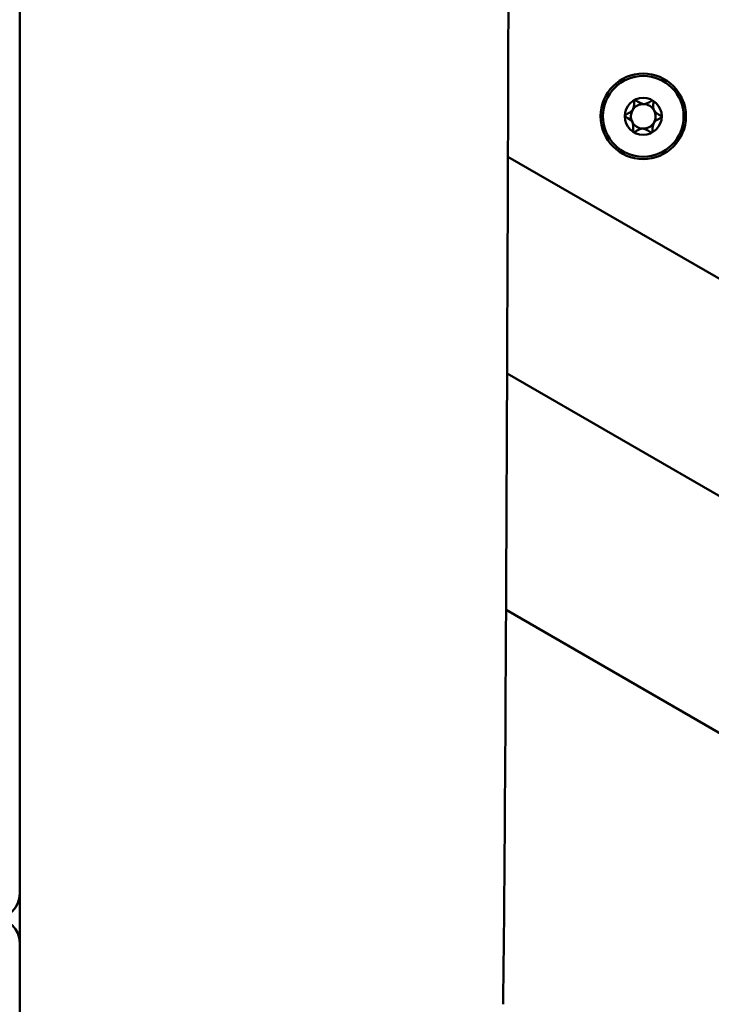
# Model space of a CAD drawing. Units: millimetres. Extents: x 0 to 420, y 0 to 297.
# Drawn here: x 148 to 150, y 140 to 142 of the extents above; entities that cross this region are included whole.
import ezdxf

# ---------------------------------------------------------------- set-up
doc = ezdxf.new("R2010")
doc.units = ezdxf.units.MM
doc.header["$LTSCALE"] = 0.75
doc.layers.add('FD_Dimensions', color=7, linetype='Continuous', lineweight=25)
doc.layers.add('Visible', color=7, linetype='Continuous', lineweight=50)
doc.styles.get("Standard").update_dxf_attribs({"font": 'arial.ttf'})
doc.dimstyles.new('Dim-ISO-25', dxfattribs={"dimtxt": 3.5, "dimasz": 3.5, "dimexe": 2.1, "dimexo": 2.1, "dimgap": 1.4, "dimtad": 1, "dimzin": 12, "dimdsep": 46, "dimtxsty": 'Standard', "dimcen": 0, "dimazin": 3, "dimtp": 0.1, "dimtm": 0.1, "dimtfac": 0.714286, "dimtmove": 0, "dimatfit": 3, "dimfxl": 1, "dimtzin": 12, "dimarcsym": 0})

# ---------------------------------------------------------------- blocks, each defined once
blk = doc.blocks.new('*D18')
at = {"layer": 'Defpoints', "color": 0, "transparency": 16777216}
for p in [(74.136, 219.3247), (332.9174, 169.0653), (332.9174, 21.1548)]:
    blk.add_point(p, dxfattribs=at)
at = {"layer": 'FD_Dimensions', "color": 0, "lineweight": -2, "transparency": 16777216}
for p, q in [((74.136, 217.2247), (74.136, 19.0548)), ((332.9174, 166.9653), (332.9174, 19.0548)), ((77.636, 21.1548), (329.4174, 21.1548))]:
    blk.add_line(p, q, dxfattribs=at)
at = {"layer": 'FD_Dimensions', "color": 0, "transparency": 16777216}
for points in [[(77.636, 21.7382), (77.636, 20.5715), (74.136, 21.1548)], [(329.4174, 21.7382), (329.4174, 20.5715), (332.9174, 21.1548)]]:
    blk.add_solid(points, dxfattribs=at)
at = {"layer": 'FD_Dimensions', "color": 0, "transparency": 16777216, "insert": (193.4302, 24.3418), "char_height": 3.5, "attachment_point": 5}
blk.add_mtext('12940', dxfattribs=at)
blk = doc.blocks.new('*D19')
at = {"layer": 'Defpoints', "color": 0, "transparency": 16777216}
for p in [(104.3826, 218.6086), (293.044, 169.2615), (293.044, 35.0217)]:
    blk.add_point(p, dxfattribs=at)
at = {"layer": 'FD_Dimensions', "color": 0, "lineweight": -2, "transparency": 16777216}
for p, q in [((104.3826, 216.5086), (104.3826, 32.9217)), ((293.044, 167.1615), (293.044, 32.9217)), ((107.8826, 35.0217), (289.544, 35.0217))]:
    blk.add_line(p, q, dxfattribs=at)
at = {"layer": 'FD_Dimensions', "color": 0, "transparency": 16777216}
for points in [[(107.8826, 35.605), (107.8826, 34.4383), (104.3826, 35.0217)], [(289.544, 35.605), (289.544, 34.4383), (293.044, 35.0217)]]:
    blk.add_solid(points, dxfattribs=at)
at = {"layer": 'FD_Dimensions', "color": 0, "transparency": 16777216, "insert": (193.4302, 38.2087), "char_height": 3.5, "attachment_point": 5}
blk.add_mtext('9440', dxfattribs=at)

msp = doc.modelspace()

# ---------------------------------------------------------------- linework, layer by layer
at = {"layer": 'Visible'}
for p, q in [((148.09952, 143.77585), (148.09952, 140.15825)), ((149.28859, 141.83285), (150.04947, 141.39356)), ((150.6128, 140.53907), (149.28659, 141.30476)), ((149.28397, 140.72892), (150.3628, 140.10606)), ((148.09952, 140.03772), (148.09952, 140.15825)), ((148.09952, 139.91772), (148.09952, 140.03772)), ((148.09952, 139.91772), (148.09952, 139.53772))]:
    msp.add_line(p, q, dxfattribs=at)
for radius in [0.104, 0.045]:
    msp.add_circle((149.61817, 141.93125), radius, dxfattribs=at)
at = {"layer": 'Visible', "extrusion": (0, 0, -1)}
msp.add_circle((-149.61817, 141.93125), 0.09834, dxfattribs=at)
for centre, radius, start, end in [((-149.61817, 141.93125), 0.03, 31.85999, 91.85999), ((-149.61817, 141.93125), 0.03, 91.85999, 151.85999), ((-149.61817, 141.93125), 0.03, 331.85999, 31.85999), ((-149.61817, 141.93125), 0.03, 151.85999, 211.85999), ((-149.61817, 141.93125), 0.03, 271.85999, 331.85999), ((-149.61817, 141.93125), 0.03, 211.85999, 271.85999), ((-148.03952, 140.03772), 0.06, 180, 270), ((-148.03952, 139.91772), 0.06, 90, 180)]:
    msp.add_arc(centre, radius, start, end, dxfattribs=at)
at = {"layer": 'Visible'}
for points, knots in [([(149.33349, 168.17461), (149.32269, 167.50814), (149.3216, 166.84148), (149.31435, 165.00814), (149.31226, 163.84125), (149.30825, 161.15514), (149.30693, 159.63571), (149.30463, 156.66879), (149.30378, 155.22178), (149.30245, 152.35776), (149.30193, 150.94076), (149.30019, 147.59821), (149.29828, 145.67396), (149.29161, 142.784), (149.28922, 141.81943), (149.28284, 140.49292), (149.28119, 140.13046), (149.27699, 139.76809)], [0, 0, 0, 0, 10.0005383, 10.0005383, 27.5011624, 27.5011624, 50.2997191, 50.2997191, 72.0054996, 72.0054996, 93.2603419, 93.2603419, 122.1439178, 122.1439178, 136.6104768, 136.6104768, 142.0502835, 142.0502835, 142.0502835, 142.0502835]), ([(149.66315, 141.92978), (149.66326, 141.93302), (149.63529, 141.9404), (149.64468, 141.96776), (149.64193, 141.96947)], [-0.50000001, -0.50000001, -0.50000001, -0.50000001, -0.41666667, -0.33333333, -0.33333333, -0.33333333, -0.33333333])]:
    msp.add_open_spline(points, degree=3, knots=knots, dxfattribs=at)
for points in [[(149.64193, 141.96947), (149.63918, 141.97117), (149.6188, 141.95065), (149.5998, 141.97245), (149.59695, 141.97093)], [(149.59695, 141.97093), (149.5941, 141.9694), (149.60169, 141.94149), (149.5733, 141.93594), (149.5732, 141.93271)], [(149.5732, 141.93271), (149.57309, 141.92947), (149.60106, 141.92209), (149.59167, 141.89473), (149.59442, 141.89302)], [(149.6394, 141.89156), (149.64225, 141.89309), (149.63466, 141.921), (149.66305, 141.92655), (149.66315, 141.92978)], [(149.59442, 141.89302), (149.59717, 141.89132), (149.61754, 141.91184), (149.63655, 141.89004), (149.6394, 141.89156)], [(148.09952, 140.02712), (148.09923, 140.02729), (148.09895, 140.02745), (148.09866, 140.02762)]]:
    msp.add_open_spline(points, degree=3, dxfattribs=at)

# ---------------------------------------------------------------- dimensions: what is measured, and where the dimension line sits
at = {"layer": 'FD_Dimensions'}
for base, p1, p2, text, picture, middle in [((332.91735, 21.15483), (74.13598, 219.32473), (332.91735, 169.06532), '12940', '*D18', (193.43022, 21.15483)), ((293.04398, 35.02168), (104.38262, 218.60862), (293.04398, 169.26151), '9440', '*D19', (193.43022, 35.02168))]:
    dim = msp.add_linear_dim(base=base, p1=p1, p2=p2, text=text, dimstyle='Dim-ISO-25', override={"dimlfac": 50}, dxfattribs=at)
    dim.commit()
    dim.dimension.update_dxf_attribs({"geometry": picture, "text_midpoint": middle, "dimtype": 160})

doc.saveas('drawing.dxf')
